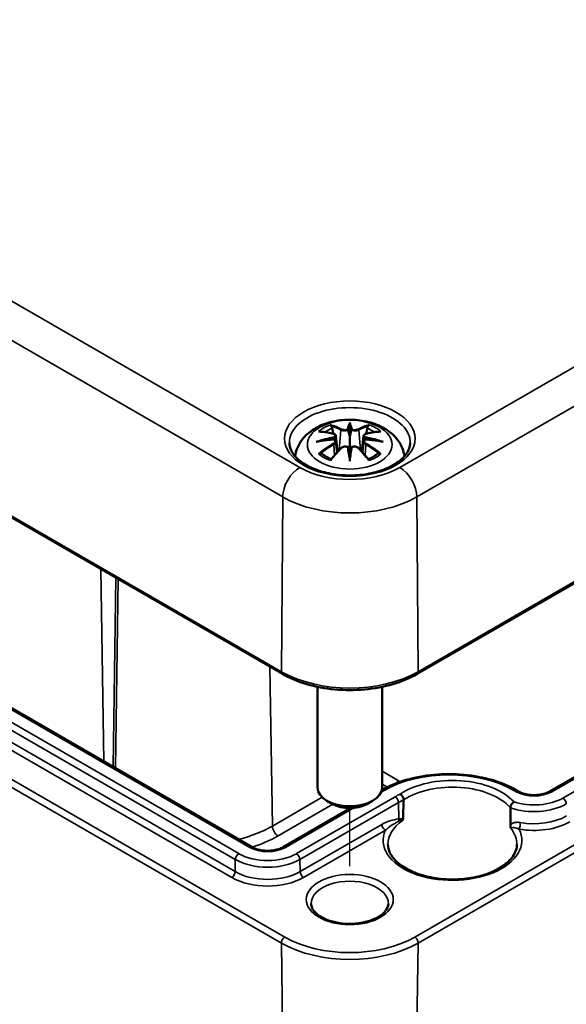
# Model space of a CAD drawing. Units: millimetres. Extents: x 0 to 420, y 0 to 297.
# Drawn here: x 154 to 171, y 40 to 70 of the extents above; entities that cross this region are included whole.
import ezdxf

# ---------------------------------------------------------------- set-up
doc = ezdxf.new("R2010")
doc.units = ezdxf.units.MM
for name, color, linetype, lineweight in [('Positionsveränderungspfad (ISO)', 7, 'Continuous', 25), ('Sichtbar (ISO)', 7, 'Continuous', 50), ('Sichtbar schmal (ISO)', 7, 'Continuous', 35)]:
    doc.layers.add(name, color=color, linetype=linetype, lineweight=lineweight)

msp = doc.modelspace()

# ---------------------------------------------------------------- linework, layer by layer
at = {"layer": 'Positionsveränderungspfad (ISO)'}
msp.add_line((164.227, 44.057), (164.227, 45.854), dxfattribs=at)
at = {"layer": 'Sichtbar (ISO)'}
for p, q in [((162.138, 50.015), (138.096, 63.896)), ((188.59, 62.875), (166.317, 50.015)), ((164.227, 57.732), (164.227, 57.372)), ((163.798, 57.394), (163.851, 56.902)), ((164.657, 57.394), (164.604, 56.902)), ((163.798, 57.222), (163.834, 56.884)), ((164.657, 57.222), (164.62, 56.884)), ((164.227, 56.745), (164.227, 56.809)), ((161.201, 44.647), (142.003, 55.731)), ((181.696, 52.883), (170.418, 46.372)), ((163.227, 49.615), (163.227, 46.491)), ((165.227, 49.615), (165.227, 46.491)), ((165.22, 46.412), (165.218, 46.411)), ((169.457, 46.372), (169.386, 46.412)), ((164.253, 45.854), (162.162, 44.647)), ((163.697, 45.981), (163.52, 46.083)), ((164.758, 45.981), (164.934, 46.083))]:
    msp.add_line(p, q, dxfattribs=at)
for centre, major_axis, ratio, start_param, end_param in [((164.143, 57.847), (-0.129, 0.618), 0.036814, 2.026405, 2.439082), ((164.311, 57.847), (-0.129, -0.618), 0.036814, 0.70251, 1.115188), ((163.65, 57.562), (0.011, -0.684), 0.166237, 1.145796, 1.219537), ((164.805, 57.562), (0.011, 0.684), 0.166237, 1.922055, 1.995797), ((164.143, 57.18), (0.131, -0.605), 0.006801, 0.908218, 1.320895), ((164.311, 57.18), (0.131, 0.605), 0.006801, 1.820698, 2.233375), ((164.227, 46.491), (1, 0), 0.57735, 3.141593, 6.283185), ((164.227, 46.287), (0.75, 0), 0.57735, 3.926991, 5.497787)]:
    msp.add_ellipse(centre, major_axis=major_axis, ratio=ratio, start_param=start_param, end_param=end_param, dxfattribs=at)
for points, knots in [([(162.535, 56.76), (162.544, 56.837), (162.563, 56.913), (162.631, 57.101), (162.693, 57.206), (162.853, 57.408), (162.957, 57.498), (163.209, 57.668), (163.363, 57.738), (163.697, 57.844), (163.88, 57.877), (164.246, 57.902), (164.43, 57.894), (164.79, 57.836), (164.966, 57.787), (165.297, 57.64), (165.454, 57.542), (165.699, 57.3), (165.796, 57.166), (165.888, 56.928), (165.91, 56.845), (165.92, 56.76)], [3.99712, 3.99712, 3.99712, 3.99712, 4.133136, 4.133136, 4.357122, 4.357122, 4.636026, 4.636026, 4.993797, 4.993797, 5.383142, 5.383142, 5.767473, 5.767473, 6.153925, 6.153925, 6.539044, 6.539044, 6.848534, 6.848534, 6.998454, 6.998454, 6.998454, 6.998454]), ([(163.654, 57.701), (163.654, 57.702), (163.653, 57.703), (163.648, 57.71), (163.645, 57.716), (163.639, 57.73), (163.636, 57.737), (163.634, 57.741), (163.634, 57.741), (163.634, 57.741)], [0.05525613, 0.05525613, 0.05525613, 0.05525613, 0.05672679, 0.05672679, 0.06404295, 0.06404295, 0.07427675, 0.07427675, 0.07452176, 0.07452176, 0.07452176, 0.07452176]), ([(163.654, 57.701), (163.655, 57.7), (163.656, 57.699), (163.663, 57.688), (163.67, 57.674), (163.678, 57.653), (163.682, 57.641), (163.684, 57.631)], [0.03721232, 0.03721232, 0.03721232, 0.03721232, 0.03823639, 0.03823639, 0.04585762, 0.04585762, 0.05210577, 0.05210577, 0.05210577, 0.05210577]), ([(164.227, 57.811), (164.227, 57.81), (164.227, 57.81), (164.227, 57.79), (164.227, 57.765), (164.227, 57.744), (164.227, 57.74), (164.227, 57.735), (164.227, 57.734), (164.227, 57.732)], [-0.02418649, -0.02418649, -0.02418649, -0.02418649, -0.02384234, -0.02384234, -0.00425843, -0.00425843, -0.00098565, -0.00098565, 0, 0, 0, 0]), ([(164.771, 57.631), (164.773, 57.641), (164.776, 57.653), (164.784, 57.674), (164.791, 57.688), (164.798, 57.699), (164.799, 57.7), (164.8, 57.701)], [0.0701982, 0.0701982, 0.0701982, 0.0701982, 0.07644635, 0.07644635, 0.08406758, 0.08406758, 0.08509165, 0.08509165, 0.08509165, 0.08509165]), ([(164.821, 57.741), (164.821, 57.741), (164.821, 57.741), (164.818, 57.737), (164.816, 57.73), (164.809, 57.715), (164.805, 57.708), (164.801, 57.702), (164.8, 57.701), (164.8, 57.701)], [-0.0002133, -0.0002133, -0.0002133, -0.0002133, 0, 0, 0.00914203, 0.00914203, 0.01622314, 0.01622314, 0.01656702, 0.01656702, 0.01656702, 0.01656702]), ([(163.261, 57.526), (163.262, 57.526), (163.262, 57.526), (163.272, 57.528), (163.281, 57.529), (163.291, 57.528)], [-0.000213151, -0.000213151, -0.000213151, -0.000213151, 0, 0, 0.006020995, 0.006020995, 0.006020995, 0.006020995]), ([(163.291, 57.528), (163.319, 57.526), (163.347, 57.524), (163.404, 57.518), (163.433, 57.515), (163.49, 57.507), (163.519, 57.502), (163.578, 57.492), (163.607, 57.486), (163.666, 57.474), (163.695, 57.468), (163.725, 57.46)], [2.7936645, 2.7936645, 2.7936645, 2.7936645, 2.8281249, 2.8281249, 2.8625854, 2.8625854, 2.8970458, 2.8970458, 2.9315063, 2.9315063, 2.9659667, 2.9659667, 2.9659667, 2.9659667]), ([(163.725, 57.46), (163.732, 57.459), (163.739, 57.456), (163.753, 57.451), (163.759, 57.448), (163.771, 57.44), (163.776, 57.436), (163.785, 57.426), (163.789, 57.42), (163.795, 57.407), (163.797, 57.401), (163.798, 57.394)], [0.16533437, 0.16533437, 0.16533437, 0.16533437, 0.16998691, 0.16998691, 0.17463945, 0.17463945, 0.17929198, 0.17929198, 0.18394452, 0.18394452, 0.18859706, 0.18859706, 0.18859706, 0.18859706]), ([(164.179, 57.575), (164.179, 57.577), (164.178, 57.58), (164.175, 57.586), (164.173, 57.588), (164.168, 57.593), (164.166, 57.594), (164.161, 57.597), (164.158, 57.598), (164.155, 57.599), (164.155, 57.599), (164.155, 57.599)], [0, 0, 0, 0, 0.001839132, 0.001839132, 0.003776606, 0.003776606, 0.005601033, 0.005601033, 0.007464701, 0.007464701, 0.007505488, 0.007505488, 0.007505488, 0.007505488]), ([(164.276, 57.575), (164.275, 57.574), (164.275, 57.574), (164.275, 57.573), (164.275, 57.572), (164.275, 57.571)], [0.012532802, 0.012532802, 0.012532802, 0.012532802, 0.012775146, 0.012775146, 0.014086245, 0.014086245, 0.014086245, 0.014086245]), ([(164.299, 57.599), (164.299, 57.599), (164.299, 57.599), (164.297, 57.598), (164.294, 57.597), (164.289, 57.594), (164.286, 57.593), (164.282, 57.588), (164.28, 57.586), (164.277, 57.58), (164.276, 57.577), (164.276, 57.575)], [-0.000040907, -0.000040907, -0.000040907, -0.000040907, 0, 0, 0.001869145, 0.001869145, 0.003698934, 0.003698934, 0.005642101, 0.005642101, 0.007486638, 0.007486638, 0.007486638, 0.007486638]), ([(164.657, 57.394), (164.657, 57.401), (164.659, 57.407), (164.665, 57.42), (164.669, 57.426), (164.679, 57.436), (164.684, 57.44), (164.696, 57.448), (164.702, 57.451), (164.715, 57.456), (164.722, 57.459), (164.729, 57.46)], [0.14207168, 0.14207168, 0.14207168, 0.14207168, 0.14672422, 0.14672422, 0.15137675, 0.15137675, 0.15602929, 0.15602929, 0.16068183, 0.16068183, 0.16533437, 0.16533437, 0.16533437, 0.16533437]), ([(164.729, 57.46), (164.759, 57.468), (164.789, 57.474), (164.848, 57.486), (164.877, 57.492), (164.935, 57.502), (164.964, 57.507), (165.022, 57.515), (165.051, 57.518), (165.108, 57.524), (165.136, 57.526), (165.164, 57.528)], [3.3172186, 3.3172186, 3.3172186, 3.3172186, 3.351679, 3.351679, 3.3861395, 3.3861395, 3.4205999, 3.4205999, 3.4550604, 3.4550604, 3.4895209, 3.4895209, 3.4895209, 3.4895209]), ([(165.164, 57.528), (165.173, 57.529), (165.183, 57.528), (165.192, 57.526), (165.193, 57.526), (165.193, 57.526)], [0.067360952, 0.067360952, 0.067360952, 0.067360952, 0.074277719, 0.074277719, 0.074522912, 0.074522912, 0.074522912, 0.074522912]), ([(166.1, 57.176), (166.097, 57.06), (166.056, 56.942), (165.901, 56.727), (165.799, 56.631), (165.546, 56.463), (165.397, 56.39), (165.063, 56.273), (164.879, 56.228), (164.493, 56.174), (164.291, 56.164), (163.891, 56.18), (163.694, 56.206), (163.325, 56.292), (163.154, 56.351), (162.855, 56.493), (162.728, 56.576), (162.528, 56.755), (162.455, 56.851), (162.375, 57.023), (162.357, 57.099), (162.355, 57.176)], [2.368537, 2.368537, 2.368537, 2.368537, 2.751873, 2.751873, 3.072765, 3.072765, 3.379326, 3.379326, 3.687318, 3.687318, 3.997435, 3.997435, 4.308054, 4.308054, 4.617354, 4.617354, 4.924229, 4.924229, 5.233235, 5.233235, 5.485444, 5.485444, 5.485444, 5.485444]), ([(163.188, 57.211), (163.19, 57.211), (163.191, 57.212), (163.228, 57.222), (163.262, 57.229), (163.291, 57.234)], [-0.02418649, -0.02418649, -0.02418649, -0.02418649, -0.02384234, -0.02384234, -0.01301311, -0.01301311, -0.01301311, -0.01301311]), ([(163.752, 57.284), (163.721, 57.282), (163.69, 57.28), (163.628, 57.275), (163.597, 57.273), (163.535, 57.267), (163.504, 57.263), (163.443, 57.256), (163.413, 57.252), (163.352, 57.244), (163.321, 57.239), (163.291, 57.234)], [3.2877884, 3.2877884, 3.2877884, 3.2877884, 3.3174381, 3.3174381, 3.3470878, 3.3470878, 3.3767375, 3.3767375, 3.4063873, 3.4063873, 3.436037, 3.436037, 3.436037, 3.436037]), ([(163.744, 57.362), (163.744, 57.362), (163.744, 57.362), (163.746, 57.36), (163.747, 57.359), (163.75, 57.354), (163.752, 57.352), (163.755, 57.347), (163.756, 57.344), (163.758, 57.338), (163.759, 57.335), (163.76, 57.333)], [-0.000040907, -0.000040907, -0.000040907, -0.000040907, 0, 0, 0.001869145, 0.001869145, 0.003698934, 0.003698934, 0.005642102, 0.005642102, 0.007486638, 0.007486638, 0.007486638, 0.007486638]), ([(163.756, 57.283), (163.755, 57.284), (163.754, 57.284), (163.752, 57.284), (163.75, 57.283), (163.747, 57.282), (163.746, 57.28), (163.744, 57.278), (163.744, 57.278), (163.744, 57.278)], [0.002623384, 0.002623384, 0.002623384, 0.002623384, 0.003776606, 0.003776606, 0.005601033, 0.005601033, 0.007464701, 0.007464701, 0.007505488, 0.007505488, 0.007505488, 0.007505488]), ([(163.756, 57.283), (163.76, 57.28), (163.764, 57.277), (163.772, 57.271), (163.776, 57.267), (163.783, 57.26), (163.786, 57.256), (163.791, 57.247), (163.793, 57.242), (163.796, 57.232), (163.797, 57.227), (163.798, 57.222)], [0.1225087, 0.1225087, 0.1225087, 0.1225087, 0.12578722, 0.12578722, 0.12906573, 0.12906573, 0.13234425, 0.13234425, 0.13562276, 0.13562276, 0.13890128, 0.13890128, 0.13890128, 0.13890128]), ([(163.76, 57.333), (163.76, 57.332), (163.76, 57.332), (163.76, 57.331), (163.76, 57.33), (163.76, 57.328)], [0.012532802, 0.012532802, 0.012532802, 0.012532802, 0.012775146, 0.012775146, 0.014086245, 0.014086245, 0.014086245, 0.014086245]), ([(164.227, 57.372), (164.227, 57.317), (164.227, 57.262), (164.227, 57.087), (164.227, 56.941), (164.227, 56.809)], [-16.8919072, -16.8919072, -16.8919072, -16.8919072, -16.8584313, -16.8584313, -16.7730823, -16.7730823, -16.7730823, -16.7730823]), ([(164.657, 57.222), (164.657, 57.227), (164.658, 57.232), (164.662, 57.242), (164.664, 57.247), (164.669, 57.256), (164.672, 57.26), (164.678, 57.267), (164.682, 57.271), (164.69, 57.277), (164.694, 57.28), (164.699, 57.283)], [0.35710183, 0.35710183, 0.35710183, 0.35710183, 0.36038035, 0.36038035, 0.36365886, 0.36365886, 0.36693738, 0.36693738, 0.37021589, 0.37021589, 0.37349441, 0.37349441, 0.37349441, 0.37349441]), ([(164.695, 57.333), (164.695, 57.335), (164.696, 57.338), (164.699, 57.344), (164.7, 57.347), (164.703, 57.352), (164.704, 57.354), (164.707, 57.359), (164.709, 57.36), (164.711, 57.362), (164.711, 57.362), (164.711, 57.362)], [0, 0, 0, 0, 0.001839132, 0.001839132, 0.003776606, 0.003776606, 0.005601033, 0.005601033, 0.007464701, 0.007464701, 0.007505488, 0.007505488, 0.007505488, 0.007505488]), ([(164.711, 57.278), (164.711, 57.278), (164.711, 57.278), (164.709, 57.28), (164.707, 57.282), (164.704, 57.283), (164.703, 57.284), (164.701, 57.284), (164.7, 57.284), (164.699, 57.283)], [-0.000040907, -0.000040907, -0.000040907, -0.000040907, 0, 0, 0.001869145, 0.001869145, 0.003698934, 0.003698934, 0.004855544, 0.004855544, 0.004855544, 0.004855544]), ([(165.163, 57.234), (165.133, 57.239), (165.103, 57.244), (165.042, 57.252), (165.011, 57.256), (164.95, 57.263), (164.919, 57.267), (164.858, 57.273), (164.827, 57.275), (164.764, 57.28), (164.733, 57.282), (164.702, 57.284)], [2.8471483, 2.8471483, 2.8471483, 2.8471483, 2.876798, 2.876798, 2.9064478, 2.9064478, 2.9360975, 2.9360975, 2.9657472, 2.9657472, 2.9953969, 2.9953969, 2.9953969, 2.9953969]), ([(165.163, 57.234), (165.192, 57.229), (165.226, 57.222), (165.264, 57.212), (165.265, 57.211), (165.266, 57.211)], [-0.02286208, -0.02286208, -0.02286208, -0.02286208, 0, 0, 0.00072655, 0.00072655, 0.00072655, 0.00072655]), ([(163.332, 56.853), (163.33, 56.853), (163.329, 56.853), (163.321, 56.853), (163.313, 56.852), (163.29, 56.849), (163.276, 56.846), (163.262, 56.841), (163.262, 56.841), (163.261, 56.841)], [0.05525664, 0.05525664, 0.05525664, 0.05525664, 0.05672921, 0.05672921, 0.06404696, 0.06404696, 0.07427772, 0.07427772, 0.07452291, 0.07452291, 0.07452291, 0.07452291]), ([(163.332, 56.853), (163.333, 56.853), (163.334, 56.853), (163.346, 56.853), (163.356, 56.85), (163.367, 56.844), (163.369, 56.842), (163.372, 56.839)], [0.03721232, 0.03721232, 0.03721232, 0.03721232, 0.03823639, 0.03823639, 0.04585762, 0.04585762, 0.04849699, 0.04849699, 0.04849699, 0.04849699]), ([(163.656, 56.673), (163.637, 56.681), (163.618, 56.688), (163.577, 56.707), (163.555, 56.717), (163.513, 56.74), (163.492, 56.751), (163.454, 56.775), (163.436, 56.788), (163.402, 56.813), (163.387, 56.826), (163.372, 56.839)], [2.9435007, 2.9435007, 2.9435007, 2.9435007, 3.0117279, 3.0117279, 3.0980618, 3.0980618, 3.1843956, 3.1843956, 3.2707294, 3.2707294, 3.3570633, 3.3570633, 3.3570633, 3.3570633]), ([(163.646, 56.66), (163.666, 56.686), (163.686, 56.711), (163.727, 56.76), (163.747, 56.784), (163.788, 56.832), (163.809, 56.855), (163.85, 56.902), (163.871, 56.924), (163.912, 56.969), (163.933, 56.991), (163.954, 57.013)], [2.8000643, 2.8000643, 2.8000643, 2.8000643, 2.8332448, 2.8332448, 2.8664253, 2.8664253, 2.8996057, 2.8996057, 2.9327862, 2.9327862, 2.9659667, 2.9659667, 2.9659667, 2.9659667]), ([(163.954, 57.013), (163.964, 57.023), (163.976, 57.032), (164.003, 57.047), (164.018, 57.053), (164.05, 57.061), (164.066, 57.064), (164.099, 57.064), (164.115, 57.062), (164.146, 57.055), (164.161, 57.049), (164.174, 57.042)], [0.16533437, 0.16533437, 0.16533437, 0.16533437, 0.17389707, 0.17389707, 0.18245978, 0.18245978, 0.19102249, 0.19102249, 0.19958519, 0.19958519, 0.2081479, 0.2081479, 0.2081479, 0.2081479]), ([(164.155, 57.041), (164.155, 57.041), (164.155, 57.041), (164.158, 57.042), (164.161, 57.043), (164.166, 57.044), (164.168, 57.043), (164.173, 57.042), (164.175, 57.041), (164.178, 57.039), (164.179, 57.037), (164.179, 57.035)], [-0.000040907, -0.000040907, -0.000040907, -0.000040907, 0, 0, 0.001869145, 0.001869145, 0.003698934, 0.003698934, 0.005642101, 0.005642101, 0.007486638, 0.007486638, 0.007486638, 0.007486638]), ([(164.179, 57.035), (164.179, 57.035), (164.179, 57.034), (164.179, 57.033), (164.18, 57.032), (164.18, 57.031)], [0.012532802, 0.012532802, 0.012532802, 0.012532802, 0.012775146, 0.012775146, 0.014086245, 0.014086245, 0.014086245, 0.014086245]), ([(164.276, 57.035), (164.276, 57.037), (164.277, 57.039), (164.28, 57.041), (164.282, 57.042), (164.286, 57.043), (164.289, 57.044), (164.294, 57.043), (164.297, 57.042), (164.299, 57.041), (164.299, 57.041), (164.299, 57.041)], [0, 0, 0, 0, 0.001839132, 0.001839132, 0.003776606, 0.003776606, 0.005601033, 0.005601033, 0.007464701, 0.007464701, 0.007505488, 0.007505488, 0.007505488, 0.007505488]), ([(164.281, 57.042), (164.294, 57.049), (164.309, 57.055), (164.34, 57.062), (164.356, 57.064), (164.389, 57.064), (164.405, 57.061), (164.436, 57.053), (164.451, 57.047), (164.478, 57.032), (164.491, 57.023), (164.501, 57.013)], [0.12252084, 0.12252084, 0.12252084, 0.12252084, 0.13108355, 0.13108355, 0.13964625, 0.13964625, 0.14820896, 0.14820896, 0.15677166, 0.15677166, 0.16533437, 0.16533437, 0.16533437, 0.16533437]), ([(164.501, 57.013), (164.521, 56.991), (164.542, 56.969), (164.584, 56.924), (164.604, 56.902), (164.645, 56.855), (164.666, 56.832), (164.707, 56.784), (164.728, 56.76), (164.768, 56.711), (164.789, 56.686), (164.809, 56.66)], [3.3172186, 3.3172186, 3.3172186, 3.3172186, 3.3503991, 3.3503991, 3.3835796, 3.3835796, 3.4167601, 3.4167601, 3.4499405, 3.4499405, 3.483121, 3.483121, 3.483121, 3.483121]), ([(165.083, 56.839), (165.068, 56.826), (165.052, 56.813), (165.018, 56.788), (165, 56.775), (164.962, 56.751), (164.942, 56.74), (164.9, 56.717), (164.878, 56.707), (164.836, 56.688), (164.818, 56.681), (164.799, 56.673)], [1.3553257, 1.3553257, 1.3553257, 1.3553257, 1.4416595, 1.4416595, 1.5279934, 1.5279934, 1.6143272, 1.6143272, 1.7006611, 1.7006611, 1.7688882, 1.7688882, 1.7688882, 1.7688882]), ([(165.083, 56.839), (165.085, 56.842), (165.088, 56.844), (165.098, 56.85), (165.109, 56.853), (165.12, 56.853), (165.122, 56.853), (165.123, 56.853)], [0.07380845, 0.07380845, 0.07380845, 0.07380845, 0.07644635, 0.07644635, 0.08406758, 0.08406758, 0.08509165, 0.08509165, 0.08509165, 0.08509165]), ([(165.193, 56.841), (165.193, 56.841), (165.192, 56.841), (165.178, 56.846), (165.163, 56.85), (165.14, 56.853), (165.131, 56.853), (165.124, 56.853), (165.123, 56.853), (165.123, 56.853)], [-0.00021315, -0.00021315, -0.00021315, -0.00021315, 0, 0, 0.00914199, 0.00914199, 0.01622287, 0.01622287, 0.01656716, 0.01656716, 0.01656716, 0.01656716]), ([(163.634, 56.626), (163.634, 56.626), (163.634, 56.627), (163.636, 56.639), (163.639, 56.649), (163.644, 56.658), (163.645, 56.659), (163.646, 56.66)], [-0.0002133, -0.0002133, -0.0002133, -0.0002133, 0, 0, 0.00914203, 0.00914203, 0.0112954, 0.0112954, 0.0112954, 0.0112954]), ([(164.227, 56.611), (164.227, 56.612), (164.227, 56.613), (164.227, 56.67), (164.227, 56.714), (164.227, 56.737), (164.227, 56.741), (164.227, 56.744), (164.227, 56.744), (164.227, 56.745)], [-0.02418649, -0.02418649, -0.02418649, -0.02418649, -0.02384234, -0.02384234, -0.00425843, -0.00425843, -0.00098565, -0.00098565, 0, 0, 0, 0]), ([(164.809, 56.66), (164.81, 56.659), (164.811, 56.657), (164.816, 56.648), (164.819, 56.639), (164.821, 56.627), (164.821, 56.626), (164.821, 56.626)], [0.06130162, 0.06130162, 0.06130162, 0.06130162, 0.06404295, 0.06404295, 0.07427675, 0.07427675, 0.07452176, 0.07452176, 0.07452176, 0.07452176]), ([(166.317, 50.015), (166.094, 49.887), (165.839, 49.78), (165.287, 49.618), (164.99, 49.562), (164.383, 49.507), (164.072, 49.507), (163.464, 49.562), (163.168, 49.618), (162.616, 49.78), (162.361, 49.887), (162.138, 50.015)], [3.141593, 3.141593, 3.141593, 3.141593, 3.455752, 3.455752, 3.769911, 3.769911, 4.08407, 4.08407, 4.39823, 4.39823, 4.712389, 4.712389, 4.712389, 4.712389]), ([(169.386, 46.412), (169.164, 46.541), (168.91, 46.647), (168.36, 46.809), (168.064, 46.864), (167.458, 46.92), (167.148, 46.92), (166.542, 46.864), (166.247, 46.809), (165.697, 46.647), (165.442, 46.541), (165.22, 46.412)], [1.570796, 1.570796, 1.570796, 1.570796, 1.884956, 1.884956, 2.199115, 2.199115, 2.513274, 2.513274, 2.827433, 2.827433, 3.141593, 3.141593, 3.141593, 3.141593]), ([(165.896, 46.11), (165.896, 46.126), (165.893, 46.143), (165.882, 46.179), (165.875, 46.197), (165.855, 46.231), (165.844, 46.246), (165.819, 46.273), (165.806, 46.284), (165.792, 46.292), (165.792, 46.292), (165.791, 46.292)], [0, 0, 0, 0, 0.0116823, 0.0116823, 0.02338753, 0.02338753, 0.03513401, 0.03513401, 0.04655246, 0.04655246, 0.0468154, 0.0468154, 0.0468154, 0.0468154]), ([(170.418, 46.372), (170.376, 46.348), (170.326, 46.326), (170.214, 46.29), (170.151, 46.276), (170.02, 46.26), (169.95, 46.257), (169.814, 46.263), (169.746, 46.272), (169.622, 46.3), (169.564, 46.32), (169.494, 46.351), (169.474, 46.361), (169.457, 46.372)], [6.283185, 6.283185, 6.283185, 6.283185, 6.56474, 6.56474, 6.853277, 6.853277, 7.147188, 7.147188, 7.442176, 7.442176, 7.73362, 7.73362, 7.853982, 7.853982, 7.853982, 7.853982]), ([(169.204, 45.866), (169.205, 45.881), (169.207, 45.898), (169.219, 45.933), (169.227, 45.95), (169.247, 45.983), (169.259, 45.999), (169.287, 46.027), (169.302, 46.039), (169.317, 46.048), (169.318, 46.048), (169.318, 46.048)], [0, 0, 0, 0, 0.01128696, 0.01128696, 0.02282057, 0.02282057, 0.03484127, 0.03484127, 0.04744775, 0.04744775, 0.04770416, 0.04770416, 0.04770416, 0.04770416]), ([(165.867, 45.47), (165.867, 45.47), (165.867, 45.47), (165.868, 45.473), (165.869, 45.476), (165.872, 45.481), (165.873, 45.484), (165.875, 45.493), (165.876, 45.499), (165.876, 45.506)], [-0.000036793, -0.000036793, -0.000036793, -0.000036793, 0, 0, 0.001807729, 0.001807729, 0.003588844, 0.003588844, 0.007599061, 0.007599061, 0.007599061, 0.007599061]), ([(169.205, 45.343), (169.205, 45.337), (169.205, 45.331), (169.206, 45.307), (169.208, 45.288), (169.216, 45.248), (169.22, 45.232), (169.224, 45.22), (169.224, 45.22), (169.224, 45.22)], [0, 0, 0, 0, 0.00442387, 0.00442387, 0.01661668, 0.01661668, 0.02929636, 0.02929636, 0.02949038, 0.02949038, 0.02949038, 0.02949038]), ([(162.162, 44.647), (162.121, 44.623), (162.071, 44.601), (161.959, 44.565), (161.896, 44.551), (161.764, 44.535), (161.695, 44.532), (161.558, 44.538), (161.491, 44.547), (161.366, 44.576), (161.309, 44.595), (161.238, 44.627), (161.219, 44.636), (161.201, 44.647)], [0, 0, 0, 0, 0.281555, 0.281555, 0.570092, 0.570092, 0.864003, 0.864003, 1.15899, 1.15899, 1.450435, 1.450435, 1.570796, 1.570796, 1.570796, 1.570796]), ([(169.408, 44.729), (169.407, 44.606), (169.365, 44.48), (169.204, 44.25), (169.096, 44.147), (168.828, 43.965), (168.67, 43.887), (168.316, 43.759), (168.12, 43.711), (167.708, 43.651), (167.493, 43.639), (167.066, 43.655), (166.855, 43.682), (166.46, 43.772), (166.276, 43.834), (165.955, 43.985), (165.818, 44.074), (165.601, 44.265), (165.522, 44.368), (165.432, 44.557), (165.411, 44.643), (165.411, 44.729)], [5.503958, 5.503958, 5.503958, 5.503958, 5.882552, 5.882552, 6.20474, 6.20474, 6.512213, 6.512213, 6.820866, 6.820866, 7.131541, 7.131541, 7.442732, 7.442732, 7.752721, 7.752721, 8.060442, 8.060442, 8.37005, 8.37005, 8.633209, 8.633209, 8.633209, 8.633209]), ([(165.425, 42.892), (165.423, 42.817), (165.394, 42.739), (165.28, 42.601), (165.213, 42.543), (165.047, 42.443), (164.951, 42.399), (164.736, 42.328), (164.617, 42.302), (164.368, 42.271), (164.238, 42.267), (163.983, 42.28), (163.857, 42.299), (163.624, 42.355), (163.516, 42.394), (163.331, 42.484), (163.253, 42.536), (163.132, 42.645), (163.089, 42.702), (163.041, 42.803), (163.031, 42.848), (163.03, 42.892)], [5.51013, 5.51013, 5.51013, 5.51013, 5.943399, 5.943399, 6.255022, 6.255022, 6.553901, 6.553901, 6.856003, 6.856003, 7.161175, 7.161175, 7.46689, 7.46689, 7.770424, 7.770424, 8.070106, 8.070106, 8.372144, 8.372144, 8.627037, 8.627037, 8.627037, 8.627037])]:
    msp.add_open_spline(points, degree=3, knots=knots, dxfattribs=at)
for points, weights in [([(163.717, 57.462), (163.701, 57.543), (163.684, 57.631)], [1.01250885713, 1.00948357397, 1.00488362486]), ([(164.771, 57.631), (164.753, 57.543), (164.737, 57.462)], [1.00488362486, 1.00948357397, 1.01250885713])]:
    msp.add_rational_spline(points, weights, degree=2, dxfattribs=at)
for points in [[(164.18, 57.571), (164.179, 57.572), (164.179, 57.573), (164.179, 57.575)], [(164.694, 57.328), (164.694, 57.33), (164.694, 57.331), (164.695, 57.333)], [(164.275, 57.031), (164.275, 57.033), (164.275, 57.034), (164.276, 57.035)], [(165.879, 45.602), (165.885, 45.771), (165.891, 45.94), (165.896, 46.109)], [(165.896, 46.11), (165.896, 46.109), (165.896, 46.109), (165.896, 46.109)], [(169.204, 45.865), (169.204, 45.865), (169.204, 45.866), (169.204, 45.866)], [(169.204, 45.865), (169.204, 45.699), (169.204, 45.533), (169.205, 45.367)], [(165.876, 45.506), (165.877, 45.538), (165.878, 45.57), (165.879, 45.602)], [(169.205, 45.343), (169.205, 45.351), (169.205, 45.359), (169.205, 45.367)]]:
    msp.add_open_spline(points, degree=3, dxfattribs=at)
at = {"layer": 'Sichtbar schmal (ISO)'}
for p, q in [((162.678, 56.415), (138.636, 70.295)), ((138.106, 69.382), (162.148, 55.502)), ((188.05, 69.275), (165.777, 56.415)), ((166.307, 55.502), (188.581, 68.362)), ((162.107, 50.085), (138.065, 63.965)), ((188.622, 62.945), (166.348, 50.085)), ((163.951, 57.575), (163.899, 56.955)), ((164.503, 57.575), (164.556, 56.955)), ((163.734, 57.131), (163.753, 56.791)), ((164.721, 57.131), (164.701, 56.791)), ((138.066, 55.553), (162.108, 41.672)), ((162.214, 41.858), (138.172, 55.739)), ((141.928, 55.723), (161.126, 44.639)), ((141.484, 55.346), (160.681, 44.262)), ((160.788, 44.444), (141.59, 55.528)), ((162.107, 50.085), (162.148, 55.502)), ((166.348, 50.085), (166.307, 55.502)), ((160.676, 43.887), (141.478, 54.971)), ((141.372, 54.79), (160.57, 43.706)), ((188.515, 54.718), (166.241, 41.858)), ((166.347, 41.672), (188.621, 54.532)), ((156.513, 53.263), (156.602, 47.302)), ((156.982, 52.992), (156.894, 47.133)), ((156.965, 47.092), (157.053, 52.951)), ((170.493, 46.364), (181.771, 52.876)), ((182.11, 52.68), (170.831, 46.169)), ((161.755, 50.236), (161.829, 45.3)), ((165.709, 46.727), (165.227, 47.005)), ((165.196, 46.348), (165.295, 46.405)), ((165.227, 46.601), (165.394, 46.505)), ((169.311, 46.405), (169.382, 46.364)), ((163.373, 46.191), (161.829, 45.3)), ((165.634, 46.209), (162.576, 44.444)), ((162.006, 44.997), (163.703, 45.977)), ((162.237, 44.639), (164.351, 45.86)), ((162.682, 44.262), (165.74, 46.028)), ((165.748, 45.52), (165.74, 46.028)), ((165.224, 45.351), (162.687, 43.887)), ((162.794, 43.706), (165.33, 45.17)), ((160.676, 43.887), (160.681, 44.262)), ((162.687, 43.887), (162.682, 44.262)), ((162.108, 41.672), (162.473, 17.707)), ((166.347, 41.672), (165.981, 17.707))]:
    msp.add_line(p, q, dxfattribs=at)
for centre, major_axis in [((164.227, 57.309), (2.022, 0)), ((164.227, 57.124), (1.312, 0)), ((164.227, 43.021), (1.347, 0))]:
    msp.add_ellipse(centre, major_axis=major_axis, ratio=0.57735, dxfattribs=at)
for centre, major_axis, ratio, start_param, end_param in [((164.227, 57.189), (-1.872, 0), 0.57735, 3.12925, 6.295528), ((164.227, 57.184), (1.134, 0), 0.57735, 2.121805, 2.590584), ((164.069, 54.646), (-0.987, 3.09), 0.518745, 5.783918, 5.964528), ((164.05, 54.64), (-0.979, 3.067), 0.518745, 5.783918, 5.944526), ((164.664, 54.738), (-0.301, 3.205), 0.170279, 0.272528, 0.45164), ((164.686, 54.74), (-0.299, 3.18), 0.170279, 0.329778, 0.454842), ((163.79, 54.738), (0.301, 3.205), 0.170279, 5.831545, 6.010657), ((163.769, 54.74), (0.299, 3.18), 0.170279, 5.828343, 5.953407), ((164.386, 54.646), (0.987, 3.09), 0.518745, 0.318658, 0.499267), ((164.405, 54.64), (0.979, 3.067), 0.518745, 0.338659, 0.499267), ((164.227, 57.184), (1.134, 0), 0.57735, 0.551009, 1.019788), ((164.339, 54.802), (2.227, -2.36), 0.614647, 2.385072, 2.565681), ((164.227, 57.142), (1.006, 0), 0.57735, 2.141715, 2.451267), ((163.719, 57.436), (0.0059, 0.0243), 0.57364, 0, 0.662201), ((163.972, 57.582), (-0.012, -0.0219), 0.750571, 3.869581, 5.380428), ((164.483, 57.582), (0.012, -0.0219), 0.750571, 0.902757, 2.413604), ((164.735, 57.436), (-0.0059, 0.0243), 0.57364, 5.620985, 6.283185), ((164.116, 54.802), (2.227, 2.36), 0.614647, 0.575911, 0.75652), ((164.227, 57.142), (1.006, 0), 0.57735, 0.690325, 0.999878), ((164.265, 54.507), (-3.156, -0.637), 0.901293, 4.695669, 4.874781), ((164.265, 55.012), (3.196, -0.387), 0.700782, 1.818792, 1.997904), ((164.339, 54.619), (-1.852, -2.663), 0.715286, 4.14995, 4.330559), ((164.352, 54.61), (1.838, 2.643), 0.715286, 1.008357, 1.168965), ((164.267, 54.498), (3.131, 0.632), 0.901293, 1.550875, 1.659536), ((163.719, 57.141), (0.0128, -0.0214), 0.372653, 0.880106, 2.390953), ((164.187, 54.498), (3.131, -0.632), 0.901293, 1.482056, 1.590718), ((164.189, 54.507), (-3.156, 0.637), 0.901293, 4.549997, 4.729109), ((164.189, 55.012), (3.196, 0.387), 0.700782, 1.143689, 1.322801), ((164.735, 57.141), (-0.0128, -0.0214), 0.372653, 3.892233, 5.403079), ((164.102, 54.61), (1.838, -2.643), 0.715286, 1.972628, 2.133236), ((164.116, 54.619), (-1.852, 2.663), 0.715286, 5.094219, 5.274828), ((164.227, 57.184), (-1.134, 0), 0.57735, 0.551009, 1.019788), ((164.069, 54.775), (1.437, 2.909), 0.418106, 0.921025, 1.101634), ((163.972, 56.995), (-0.018, 0.0173), 0.549585, 5.296472, 6.283185), ((164.664, 54.782), (0.616, -3.16), 0.030233, 3.909943, 4.089055), ((164.686, 54.786), (-0.611, 3.135), 0.030233, 0.765148, 0.890212), ((163.79, 54.782), (0.616, 3.16), 0.030233, 5.335723, 5.514835), ((163.769, 54.786), (-0.611, -3.135), 0.030233, 2.251381, 2.376444), ((164.483, 56.995), (0.018, 0.0173), 0.549585, 0, 0.986713), ((164.386, 54.775), (1.437, -2.909), 0.418106, 2.039958, 2.220567), ((164.227, 57.184), (-1.134, 0), 0.57735, 2.121805, 2.590584), ((162.678, 55.803), (-0.375, -0.65), 0.57735, 3.926991, 5.48906), ((164.227, 57.309), (-2.191, 0), 0.57735, 0.785398, 2.356194), ((165.777, 55.803), (0.375, -0.65), 0.57735, 0.794125, 2.356194), ((164.227, 56.702), (2.941, 0), 0.57735, 3.926991, 5.497787), ((162.213, 50.145), (-0.075, -0.13), 0.57735, 5.48906, 6.283185), ((164.227, 51.309), (-2.999, 0), 0.57735, 0.785398, 2.356194), ((166.242, 50.145), (0.075, -0.13), 0.57735, 0, 0.794125), ((167.303, 45.246), (2.84, 0), 0.57735, 0.785398, 2.356194), ((165.533, 46.629), (0.125, 0.217), 0.57735, 5.059119, 5.480334), ((165.703, 46.315), (-0.243, 0.437), 0.587337, 5.276461, 5.506824), ((167.409, 45.47), (-2.155, 0), 0.57735, 3.624703, 5.561447), ((165.295, 46.282), (-0.075, 0.13), 0.57735, 5.497787, 6.283185), ((167.409, 45.349), (2.005, 0), 0.57735, 0.461991, 2.425634), ((169.311, 46.282), (0.075, 0.13), 0.57735, 0, 0.785398), ((167.303, 45.246), (-2.36, 0), 0.57735, 5.407476, 5.497787), ((165.634, 46.087), (0.075, -0.13), 0.57735, 0.802851, 2.356194), ((167.303, 45.125), (2.211, 0), 0.57735, 2.26064, 2.356194), ((169.937, 46.685), (-1.265, 0), 0.57735, 1.058965, 2.356194), ((169.382, 46.242), (0.075, 0.13), 0.57735, 0, 0.785398), ((169.937, 46.685), (0.785, 0), 0.57735, 3.926991, 5.497787), ((170.493, 46.242), (-0.075, 0.13), 0.57735, 5.497787, 6.283185), ((170.831, 46.046), (0.075, -0.13), 0.57735, 0.802851, 2.356194), ((169.937, 46.564), (1.414, 0), 0.57735, 4.16774, 5.497787), ((165.854, 45.461), (-0.022, 0.148), 0.738098, 1.05627, 1.552343), ((169.937, 46.193), (-1.422, 0), 0.57735, 1.27048, 2.356194), ((159.384, 46.712), (-3.458, 0), 0.57735, 1.988229, 2.356194), ((162.006, 45.202), (0.125, -0.217), 0.57735, 3.944444, 5.497787), ((167.409, 44.858), (-2.149, 0), 0.57735, 6.028997, 9.708562), ((165.33, 45.292), (-0.075, 0.13), 0.57735, 0.802851, 2.356194), ((167.409, 44.736), (-1.999, 0), 0.57735, 5.594076, 6.289356), ((167.409, 44.736), (1.999, 0), 0.57735, 6.277014, 6.715162), ((169.937, 46.072), (1.572, 0), 0.57735, 4.412073, 5.497787), ((169.472, 45.328), (-0.026, -0.148), 0.241538, 0.637224, 2.190567), ((159.384, 46.511), (3.708, 0), 0.57735, 5.225196, 5.497787), ((161.126, 44.517), (0.075, 0.13), 0.57735, 0, 0.785398), ((161.682, 44.96), (0.785, 0), 0.57735, 3.926991, 5.497787), ((162.237, 44.517), (-0.075, 0.13), 0.57735, 5.497787, 6.283185), ((160.788, 44.321), (-0.075, -0.13), 0.57735, 3.926991, 5.480334), ((161.682, 44.84), (1.414, 0), 0.57735, 3.926991, 5.497787), ((161.682, 44.96), (-1.265, 0), 0.57735, 0.785398, 2.356194), ((162.576, 44.321), (0.075, -0.13), 0.57735, 0.802851, 2.356194), ((160.57, 43.828), (0.075, 0.13), 0.57735, 3.926991, 5.480334), ((161.682, 44.348), (1.572, 0), 0.57735, 3.926991, 5.497787), ((161.682, 44.468), (-1.422, 0), 0.57735, 0.785398, 2.356194), ((162.794, 43.828), (-0.075, 0.13), 0.57735, 0.802851, 2.356194), ((164.227, 42.9), (-1.197, 0), 0.57735, 3.12925, 6.295528), ((162.214, 41.736), (-0.075, -0.13), 0.57735, 3.926991, 5.51524), ((164.227, 43.021), (-2.847, 0), 0.57735, 0.785398, 2.356194), ((166.241, 41.736), (0.075, -0.13), 0.57735, 0.767945, 2.356194), ((164.227, 42.896), (2.997, 0), 0.57735, 3.926991, 5.497787)]:
    msp.add_ellipse(centre, major_axis=major_axis, ratio=ratio, start_param=start_param, end_param=end_param, dxfattribs=at)
for points, knots in [([(163.715, 57.457), (163.722, 57.456), (163.729, 57.453), (163.744, 57.447), (163.752, 57.442), (163.765, 57.428), (163.769, 57.419), (163.77, 57.396), (163.764, 57.382), (163.749, 57.367), (163.747, 57.364), (163.744, 57.362)], [0.16533437, 0.16533437, 0.16533437, 0.16533437, 0.17053611, 0.17053611, 0.1788589, 0.1788589, 0.18967853, 0.18967853, 0.20374404, 0.20374404, 0.2066302, 0.2066302, 0.2066302, 0.2066302]), ([(163.76, 57.328), (163.767, 57.333), (163.772, 57.338), (163.791, 57.359), (163.798, 57.375), (163.798, 57.391), (163.798, 57.393), (163.798, 57.394)], [-0.20860969, -0.20860969, -0.20860969, -0.20860969, -0.20374404, -0.20374404, -0.18967853, -0.18967853, -0.18859706, -0.18859706, -0.18859706, -0.18859706]), ([(163.951, 57.575), (163.986, 57.555), (164.051, 57.545), (164.135, 57.556), (164.16, 57.562), (164.18, 57.571)], [-0.16533437, -0.16533437, -0.16533437, -0.16533437, -0.13526757, -0.13526757, -0.12205905, -0.12205905, -0.12205905, -0.12205905]), ([(164.155, 57.599), (164.14, 57.594), (164.122, 57.59), (164.054, 57.581), (163.999, 57.588), (163.97, 57.604)], [0.12403853, 0.12403853, 0.12403853, 0.12403853, 0.13526757, 0.13526757, 0.16533437, 0.16533437, 0.16533437, 0.16533437]), ([(164.275, 57.571), (164.285, 57.566), (164.297, 57.562), (164.338, 57.552), (164.37, 57.549), (164.425, 57.551), (164.449, 57.555), (164.482, 57.565), (164.494, 57.57), (164.503, 57.575)], [-0.37394406, -0.37394406, -0.37394406, -0.37394406, -0.36682602, -0.36682602, -0.35162378, -0.35162378, -0.33872837, -0.33872837, -0.33066874, -0.33066874, -0.33066874, -0.33066874]), ([(164.485, 57.604), (164.477, 57.6), (164.467, 57.596), (164.439, 57.588), (164.418, 57.586), (164.372, 57.584), (164.345, 57.587), (164.314, 57.595), (164.306, 57.597), (164.299, 57.599)], [0.33066874, 0.33066874, 0.33066874, 0.33066874, 0.33872837, 0.33872837, 0.35162378, 0.35162378, 0.36682602, 0.36682602, 0.37196457, 0.37196457, 0.37196457, 0.37196457]), ([(164.657, 57.393), (164.656, 57.386), (164.657, 57.379), (164.665, 57.356), (164.677, 57.342), (164.694, 57.328)], [-0.14207168, -0.14207168, -0.14207168, -0.14207168, -0.13526757, -0.13526757, -0.12205905, -0.12205905, -0.12205905, -0.12205905]), ([(164.711, 57.362), (164.699, 57.372), (164.691, 57.382), (164.677, 57.421), (164.699, 57.448), (164.739, 57.457)], [0.12403853, 0.12403853, 0.12403853, 0.12403853, 0.13526757, 0.13526757, 0.16533437, 0.16533437, 0.16533437, 0.16533437]), ([(163.744, 57.278), (163.755, 57.271), (163.763, 57.261), (163.777, 57.221), (163.755, 57.184), (163.715, 57.16)], [0.12403853, 0.12403853, 0.12403853, 0.12403853, 0.13526757, 0.13526757, 0.16533437, 0.16533437, 0.16533437, 0.16533437]), ([(164.657, 57.222), (164.656, 57.216), (164.657, 57.209), (164.662, 57.186), (164.672, 57.17), (164.697, 57.147), (164.708, 57.138), (164.721, 57.131)], [-0.35710183, -0.35710183, -0.35710183, -0.35710183, -0.35162378, -0.35162378, -0.33872837, -0.33872837, -0.33066874, -0.33066874, -0.33066874, -0.33066874]), ([(164.739, 57.16), (164.728, 57.167), (164.719, 57.174), (164.698, 57.194), (164.689, 57.208), (164.683, 57.238), (164.686, 57.254), (164.701, 57.271), (164.705, 57.275), (164.711, 57.278)], [0.33066874, 0.33066874, 0.33066874, 0.33066874, 0.33872837, 0.33872837, 0.35162378, 0.35162378, 0.36682602, 0.36682602, 0.37196457, 0.37196457, 0.37196457, 0.37196457]), ([(163.97, 57.013), (163.975, 57.018), (163.981, 57.023), (163.997, 57.035), (164.009, 57.041), (164.038, 57.052), (164.056, 57.056), (164.098, 57.058), (164.122, 57.054), (164.147, 57.045), (164.151, 57.043), (164.155, 57.041)], [0.16533437, 0.16533437, 0.16533437, 0.16533437, 0.17053611, 0.17053611, 0.1788589, 0.1788589, 0.18967853, 0.18967853, 0.20374404, 0.20374404, 0.2066302, 0.2066302, 0.2066302, 0.2066302]), ([(164.299, 57.041), (164.315, 57.049), (164.332, 57.054), (164.401, 57.061), (164.455, 57.043), (164.485, 57.013)], [0.12403853, 0.12403853, 0.12403853, 0.12403853, 0.13526757, 0.13526757, 0.16533437, 0.16533437, 0.16533437, 0.16533437]), ([(165.748, 45.52), (165.658, 45.507), (165.564, 45.488), (165.389, 45.433), (165.306, 45.399), (165.224, 45.351)], [-0.1511862, -0.1511862, -0.1511862, -0.1511862, -0.070132, -0.070132, 0, 0, 0, 0]), ([(165.744, 45.448), (165.774, 45.462), (165.807, 45.475), (165.851, 45.483), (165.867, 45.482), (165.867, 45.47)], [0, 0, 0, 0, 0.02911523, 0.02911523, 0.0460804, 0.0460804, 0.0460804, 0.0460804]), ([(165.876, 45.506), (165.869, 45.514), (165.86, 45.518), (165.819, 45.53), (165.782, 45.526), (165.748, 45.52)], [-0.03832318, -0.03832318, -0.03832318, -0.03832318, -0.02911523, -0.02911523, 0, 0, 0, 0]), ([(165.33, 45.17), (165.384, 45.222), (165.442, 45.268), (165.579, 45.362), (165.659, 45.407), (165.744, 45.448)], [0, 0, 0, 0, 0.070132, 0.070132, 0.1511862, 0.1511862, 0.1511862, 0.1511862]), ([(169.516, 45.408), (169.492, 45.413), (169.468, 45.415), (169.407, 45.417), (169.371, 45.414), (169.301, 45.4), (169.268, 45.388), (169.227, 45.363), (169.215, 45.354), (169.205, 45.343)], [0.27832812, 0.27832812, 0.27832812, 0.27832812, 0.29513926, 0.29513926, 0.3220371, 0.3220371, 0.35057545, 0.35057545, 0.36359475, 0.36359475, 0.36359475, 0.36359475]), ([(169.224, 45.22), (169.224, 45.247), (169.25, 45.255), (169.301, 45.254), (169.326, 45.251), (169.375, 45.239), (169.4, 45.232), (169.441, 45.218), (169.456, 45.212), (169.472, 45.205)], [-0.3899032, -0.3899032, -0.3899032, -0.3899032, -0.3505754, -0.3505754, -0.3220371, -0.3220371, -0.2951393, -0.2951393, -0.2783281, -0.2783281, -0.2783281, -0.2783281])]:
    msp.add_open_spline(points, degree=3, knots=knots, dxfattribs=at)
msp.add_open_spline([(163.734, 57.131), (163.775, 57.155), (163.8, 57.191), (163.798, 57.222)], degree=3, dxfattribs=at)

doc.saveas('drawing.dxf')
